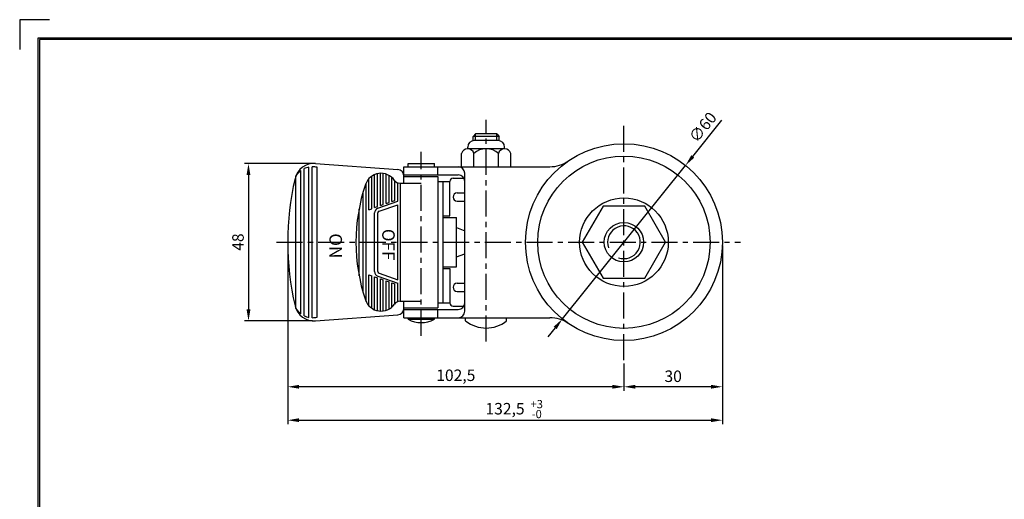
# Model space of a CAD drawing. Extents: x 6505 to 7106, y 2584 to 2997.
# Drawn here: x 6505 to 6805, y 2851 to 2997 of the extents above; entities that cross this region are included whole.
import ezdxf

# ---------------------------------------------------------------- set-up
doc = ezdxf.new("R2010")
doc.units = 0
doc.header["$LTSCALE"] = 0.25
doc.linetypes.add('CENTER', pattern=[50.8, 31.75, -6.35, 6.35, -6.35])
doc.layers.get('DEFPOINTS').update_dxf_attribs({"linetype": 'CONTINUOUS'})
for name, color, linetype in [('CENTER', 4, 'CENTER'), ('DIM', 3, 'CONTINUOUS'), ('LINE', 7, 'CONTINUOUS'), ('TITLE', 7, 'CONTINUOUS')]:
    doc.layers.add(name, color=color, linetype=linetype)
doc.dimstyles.new('ISO-25', dxfattribs={"dimscale": 0, "dimtxt": 3.5, "dimasz": 3.5, "dimexe": 1.25, "dimexo": 1, "dimgap": 1, "dimtad": 1, "dimdec": 4, "dimtxsty": 'STANDARD', "dimcen": 2.5, "dimazin": 3, "dimtfac": 1, "dimtdec": 4, "dimtmove": 0, "dimatfit": 3})

# ---------------------------------------------------------------- blocks, each defined once
blk = doc.blocks.new('*D13')
at = {"layer": 'DEFPOINTS', "color": 0, "linetype": 'BYBLOCK', "ltscale": 0.25}
for p in [(6595.52, 2952.85), (6575.06, 2904.88), (6595.52, 2904.88)]:
    blk.add_point(p, dxfattribs=at)
at = {"layer": 'DIM', "color": 0, "linetype": 'BYBLOCK', "ltscale": 0.25}
for p, q in [((6594.52, 2952.85), (6573.81, 2952.85)), ((6575.06, 2949.35), (6575.06, 2908.38)), ((6594.52, 2904.88), (6573.81, 2904.88))]:
    blk.add_line(p, q, dxfattribs=at)
for points in [[(6574.47, 2949.35), (6575.64, 2949.35), (6575.06, 2952.85)], [(6574.47, 2908.38), (6575.64, 2908.38), (6575.06, 2904.88)]]:
    blk.add_solid(points, dxfattribs=at)
at = {"layer": 'DIM', "color": 0, "linetype": 'BYBLOCK', "ltscale": 0.25, "insert": (6572.31, 2928.91), "char_height": 3.5, "attachment_point": 5, "rotation": 90}
blk.add_mtext('48', dxfattribs=at)
blk = doc.blocks.new('*D5')
at = {"layer": 'DEFPOINTS', "color": 0, "linetype": 'BYBLOCK', "ltscale": 0.25}
for p in [(6587, 2928.85), (6719.5, 2928.87), (6719.5, 2874.62)]:
    blk.add_point(p, dxfattribs=at)
at = {"layer": 'DIM', "color": 0, "linetype": 'BYBLOCK', "ltscale": 0.25}
for p, q in [((6587, 2927.85), (6587, 2873.37)), ((6719.5, 2927.87), (6719.5, 2873.37)), ((6590.5, 2874.62), (6716, 2874.62))]:
    blk.add_line(p, q, dxfattribs=at)
for points in [[(6590.5, 2875.21), (6590.5, 2874.04), (6587, 2874.62)], [(6716, 2875.21), (6716, 2874.04), (6719.5, 2874.62)]]:
    blk.add_solid(points, dxfattribs=at)
at = {"layer": 'DIM', "color": 0, "linetype": 'BYBLOCK', "ltscale": 0.25, "insert": (6653.25, 2877.67), "char_height": 3.5, "attachment_point": 5}
blk.add_mtext('132,5', dxfattribs=at)
blk = doc.blocks.new('*D6')
at = {"layer": 'DEFPOINTS', "color": 0, "linetype": 'BYBLOCK', "ltscale": 0.25}
for p in [(6719.5, 2928.87), (6689.5, 2892.92), (6689.5, 2884.81)]:
    blk.add_point(p, dxfattribs=at)
at = {"layer": 'DIM', "color": 0, "linetype": 'BYBLOCK', "ltscale": 0.25}
for p, q in [((6719.5, 2927.87), (6719.5, 2883.56)), ((6689.5, 2891.92), (6689.5, 2883.56)), ((6716, 2884.81), (6693, 2884.81))]:
    blk.add_line(p, q, dxfattribs=at)
for points in [[(6693, 2885.4), (6693, 2884.23), (6689.5, 2884.81)], [(6716, 2885.4), (6716, 2884.23), (6719.5, 2884.81)]]:
    blk.add_solid(points, dxfattribs=at)
at = {"layer": 'DIM', "color": 0, "linetype": 'BYBLOCK', "ltscale": 0.25, "insert": (6704.5, 2887.56), "char_height": 3.5, "attachment_point": 5}
blk.add_mtext('30', dxfattribs=at)
blk = doc.blocks.new('*D7')
at = {"layer": 'DEFPOINTS', "color": 0, "linetype": 'BYBLOCK', "ltscale": 0.25}
for p in [(6587, 2928.85), (6689.5, 2892.92), (6587, 2884.81)]:
    blk.add_point(p, dxfattribs=at)
at = {"layer": 'DIM', "color": 0, "linetype": 'BYBLOCK', "ltscale": 0.25}
for p, q in [((6587, 2927.85), (6587, 2883.56)), ((6689.5, 2891.92), (6689.5, 2883.56)), ((6686, 2884.81), (6590.5, 2884.81))]:
    blk.add_line(p, q, dxfattribs=at)
for points in [[(6590.5, 2885.4), (6590.5, 2884.23), (6587, 2884.81)], [(6686, 2885.4), (6686, 2884.23), (6689.5, 2884.81)]]:
    blk.add_solid(points, dxfattribs=at)
at = {"layer": 'DIM', "color": 0, "linetype": 'BYBLOCK', "ltscale": 0.25, "insert": (6638.25, 2887.86), "char_height": 3.5, "attachment_point": 5}
blk.add_mtext('102,5', dxfattribs=at)
blk = doc.blocks.new('*D14')
at = {"layer": 'DEFPOINTS', "color": 0, "linetype": 'BYBLOCK', "ltscale": 0.25}
for p in [(6708.27, 2952.27), (6670.72, 2905.47)]:
    blk.add_point(p, dxfattribs=at)
at = {"layer": 'DIM', "color": 0, "linetype": 'BYBLOCK', "ltscale": 0.25}
for p, q in [((6710.46, 2955), (6719.38, 2966.11)), ((6670.72, 2905.47), (6708.27, 2952.27)), ((6668.53, 2902.74), (6666.34, 2900.01))]:
    blk.add_line(p, q, dxfattribs=at)
for points in [[(6710.01, 2955.36), (6710.92, 2954.63), (6708.27, 2952.27)], [(6668.08, 2903.1), (6668.99, 2902.37), (6670.72, 2905.47)]]:
    blk.add_solid(points, dxfattribs=at)
at = {"layer": 'DIM', "color": 0, "linetype": 'BYBLOCK', "ltscale": 0.25, "insert": (6713.87, 2963.64), "char_height": 3.5, "attachment_point": 5, "rotation": 51.2571}
blk.add_mtext('∅60', dxfattribs=at)

msp = doc.modelspace()

# ---------------------------------------------------------------- linework, layer by layer
at = {"layer": 'CENTER', "color": 4, "linetype": 'CENTER'}
for p, q in [((6647.49739, 2898.56866), (6647.49739, 2966.14016)), ((6689.49739, 2892.92217), (6689.49739, 2964.84474)), ((6627.7078, 2900.3376), (6627.7078, 2956.38371)), ((6583.60861, 2928.86708), (6724.9903, 2928.86708))]:
    msp.add_line(p, q, dxfattribs=at)
at = {"layer": 'LINE', "ltscale": 0.75}
for p, q in [((6644.24739, 2961.86376), (6643.49739, 2961.11376)), ((6651.49739, 2961.11376), (6643.49739, 2961.11376)), ((6643.49739, 2959.82908), (6643.49739, 2961.11376)), ((6651.12656, 2959.86376), (6643.86823, 2959.86376)), ((6650.74739, 2961.86376), (6644.24739, 2961.86376)), ((6644.24739, 2959.86376), (6644.24739, 2961.86376)), ((6650.74739, 2961.86376), (6651.49739, 2961.11376)), ((6650.74739, 2959.86376), (6650.74739, 2961.86376)), ((6651.49739, 2959.82908), (6651.49739, 2961.11376)), ((6641.86823, 2957.36376), (6641.86823, 2957.86376)), ((6653.12656, 2957.36376), (6641.86823, 2957.36376)), ((6653.12656, 2957.36376), (6653.12656, 2957.86376)), ((6639.99184, 2951.86376), (6639.99184, 2955.86376)), ((6643.74462, 2951.86376), (6643.74462, 2955.86376)), ((6651.25017, 2951.86376), (6651.25017, 2955.86376)), ((6655.00295, 2951.86376), (6655.00295, 2955.86376)), ((6590.99339, 2907.04763), (6590.99339, 2950.68652)), ((6591.99339, 2906.44658), (6591.99339, 2951.28757)), ((6593.49339, 2905.96264), (6593.49339, 2951.77152)), ((6594.49339, 2905.86579), (6594.49339, 2951.86836)), ((6595.52398, 2952.85028), (6620.57817, 2951.00583)), ((6595.99339, 2906.03666), (6595.99339, 2951.69749)), ((6622.42863, 2946.86708), (6622.42863, 2951.86708)), ((6622.42863, 2951.86708), (6666.89208, 2951.86708)), ((6623.7078, 2952.86708), (6631.7078, 2952.86708)), ((6623.7078, 2951.86708), (6623.7078, 2952.86708)), ((6631.7078, 2951.86708), (6631.7078, 2952.86708)), ((6632.81943, 2949.36708), (6632.81943, 2951.86708)), ((6589.49339, 2908.66671), (6589.49339, 2949.06745)), ((6611.75737, 2938.77283), (6611.75737, 2948.23971)), ((6612.63499, 2939.08533), (6612.63499, 2949.00029)), ((6613.51261, 2939.39783), (6613.51261, 2949.47705)), ((6614.39022, 2939.71033), (6614.39022, 2949.75377)), ((6615.26784, 2940.02283), (6615.26784, 2949.86708)), ((6616.14546, 2940.33533), (6616.14546, 2949.81828)), ((6617.02307, 2940.64783), (6617.02307, 2949.61272)), ((6617.90069, 2940.96033), (6617.90069, 2949.22453)), ((6618.7783, 2941.27283), (6618.7783, 2948.59713)), ((6619.65592, 2941.58533), (6619.65592, 2947.5877)), ((6622.42863, 2949.36708), (6638.99739, 2949.36708)), ((6622.42863, 2948.86708), (6632.81943, 2948.86708)), ((6632.81943, 2948.86708), (6632.81943, 2908.86708)), ((6632.81943, 2947.36708), (6636.40933, 2947.36708)), ((6634.40933, 2910.36708), (6634.40933, 2947.36708)), ((6636.40933, 2936.86708), (6636.40933, 2947.36708)), ((6637.40933, 2948.36708), (6640.72944, 2948.36708)), ((6640.99739, 2907.86708), (6640.99739, 2949.86708)), ((6610.00214, 2913.52674), (6610.00214, 2944.20742)), ((6610.87976, 2910.83597), (6610.87976, 2946.89819)), ((6620.53354, 2941.36708), (6620.53354, 2946.979)), ((6621.19319, 2946.86708), (6627.7078, 2946.86708)), ((6621.41115, 2910.86708), (6621.41115, 2946.86708)), ((6614.50944, 2939.22203), (6620.53354, 2941.36708)), ((6618.7783, 2941.27283), (6619.65592, 2941.58533)), ((6638.65933, 2943.86708), (6640.99739, 2943.86708)), ((6638.65933, 2941.36708), (6640.99739, 2941.36708)), ((6608.77653, 2918.65154), (6608.77653, 2939.08261)), ((6611.75737, 2938.77283), (6612.63499, 2939.08533)), ((6613.51261, 2939.39783), (6614.39022, 2939.71033)), ((6614.84488, 2938.27997), (6620.53354, 2940.30557)), ((6615.26784, 2940.02283), (6616.14546, 2940.33533)), ((6617.02307, 2940.64783), (6617.90069, 2940.96033)), ((6620.53354, 2917.42858), (6620.53354, 2940.30557)), ((6613.51261, 2919.92522), (6613.51261, 2937.80894)), ((6614.51261, 2919.92522), (6614.51261, 2937.80894)), ((6634.40933, 2936.86708), (6636.40933, 2936.86708)), ((6634.40933, 2936.36708), (6638.40933, 2936.36708)), ((6638.40933, 2921.36708), (6638.40933, 2936.36708)), ((6638.40933, 2933.36708), (6640.99739, 2932.36708)), ((6638.40933, 2924.36708), (6640.99739, 2925.36708)), ((6634.40933, 2921.36708), (6638.40933, 2921.36708)), ((6634.40933, 2920.86708), (6636.40933, 2920.86708)), ((6636.40933, 2920.86708), (6636.40933, 2910.36708)), ((6611.75737, 2909.49445), (6611.75737, 2918.96133)), ((6611.75737, 2918.96133), (6612.63499, 2918.64883)), ((6612.63499, 2908.73387), (6612.63499, 2918.64883)), ((6613.51261, 2908.25711), (6613.51261, 2918.33633)), ((6613.51261, 2918.33633), (6614.39022, 2918.02383)), ((6614.39022, 2907.98038), (6614.39022, 2918.02383)), ((6614.50944, 2918.51213), (6620.53354, 2916.36708)), ((6614.84488, 2919.45419), (6620.53354, 2917.42858)), ((6615.26784, 2907.87035), (6615.26784, 2917.71133)), ((6615.26784, 2917.71133), (6616.14546, 2917.39883)), ((6616.14546, 2907.91587), (6616.14546, 2917.39883)), ((6617.02307, 2908.12143), (6617.02307, 2917.08633)), ((6617.02307, 2917.08633), (6617.90069, 2916.77383)), ((6617.90069, 2908.50962), (6617.90069, 2916.77383)), ((6618.7783, 2909.13703), (6618.7783, 2916.46133)), ((6618.7783, 2916.46133), (6619.65592, 2916.14883)), ((6619.65592, 2910.14645), (6619.65592, 2916.14883)), ((6620.53354, 2910.75516), (6620.53354, 2916.36708)), ((6638.65933, 2916.36708), (6640.99739, 2916.36708)), ((6638.65933, 2913.86708), (6640.99739, 2913.86708)), ((6621.19319, 2910.86708), (6627.7078, 2910.86708)), ((6622.42863, 2905.86708), (6622.42863, 2910.86708)), ((6622.42863, 2908.86708), (6632.81943, 2908.86708)), ((6622.42863, 2908.36708), (6638.99739, 2908.36708)), ((6632.81943, 2910.36708), (6636.40933, 2910.36708)), ((6632.81943, 2905.86708), (6632.81943, 2908.36708)), ((6637.40933, 2909.36708), (6640.72944, 2909.36708)), ((6595.52398, 2904.88387), (6620.57817, 2906.72833)), ((6622.42863, 2905.8507), (6666.89208, 2905.86708)), ((6623.7078, 2905.36708), (6623.7078, 2905.86708)), ((6623.7078, 2905.36708), (6631.7078, 2905.36708)), ((6631.7078, 2905.36708), (6631.7078, 2905.86708)), ((6641.2474, 2904.86376), (6641.2474, 2905.86376)), ((6653.74738, 2904.86376), (6653.74738, 2905.86376))]:
    msp.add_line(p, q, dxfattribs=at)
msp.add_lwpolyline([(6695.84825, 2917.86708), (6702.1991, 2928.86708), (6695.84825, 2939.86708), (6683.14654, 2939.86708), (6676.79569, 2928.86708), (6683.14654, 2917.86708)], close=True, dxfattribs=at)
for radius in [30, 26.2645, 13.5, 6]:
    msp.add_circle((6689.49739, 2928.86708), radius, dxfattribs=at)
for centre, radius, start, end in [((6643.86823, 2957.86376), 2, 90, 180), ((6651.12656, 2957.86376), 2, 0, 90), ((6641.86823, 2955.44015), 1.92361, 12.7217557, 167.2782443), ((6647.49739, 2951.91932), 5.44444, 46.4264214, 133.5735786), ((6653.12656, 2955.44015), 1.92361, 12.7217557, 167.2782443), ((6666.89208, 2961.86708), 10, 270, 304.4115087), ((6595.07535, 2946.86708), 6, 85.7119475, 166.8295865), ((6594.5697, 2945.86885), 6, 126.5876838, 147.7848558), ((6594.5697, 2945.86885), 6, 100.3339761, 115.4285765), ((6594.5697, 2945.86885), 6, 76.2738792, 90.7287621), ((6620.42863, 2949.01143), 2, 0, 85.7119475), ((6638.99739, 2949.86708), 2, 0, 90), ((6671.99739, 2928.86708), 85, 166.8295865, 193.1704135), ((6615.44863, 2944.86708), 5, 34.8499046, 161.3370751), ((6621.19319, 2948.86708), 2, 214.8499046, 270), ((6637.40933, 2947.36708), 1, 90, 180), ((6638.99739, 2947.36708), 2, 0, 90), ((6662.81951, 2928.86708), 55, 161.3370751, 198.6629249), ((6638.65933, 2942.61708), 1.25, 90, 270), ((6615.01261, 2937.80894), 1.5, 109.5997026, 180), ((6615.01261, 2937.80894), 0.5, 109.5997026, 180), ((6689.49739, 2928.86708), 5, 250.5529121, 199.4836991), ((6615.01261, 2919.92522), 1.5, 180, 250.4002974), ((6615.01261, 2919.92522), 0.5, 180, 250.4002974), ((6638.65933, 2915.11708), 1.25, 90, 270), ((6615.44863, 2912.86708), 5, 198.6629249, 325.1500954), ((6595.07535, 2910.86708), 6, 193.1704135, 274.2880525), ((6594.5697, 2911.86531), 6, 212.2151442, 233.4123162), ((6621.19319, 2908.86708), 2, 90, 145.1500954), ((6620.42863, 2908.72273), 2, 274.2880525, 360), ((6637.40933, 2910.36708), 1, 180, 270), ((6638.99739, 2910.36708), 2, 270, 0), ((6594.5697, 2911.86531), 6, 244.5714235, 259.6660239), ((6594.5697, 2911.86531), 6, 269.2712379, 283.7261208), ((6627.7078, 2912.86708), 8.5, 241.9275131, 298.0724869), ((6638.99739, 2907.86708), 2, 270, 0), ((6666.89208, 2895.86708), 10, 55.5884913, 90), ((6647.49739, 2912.84321), 10.13578, 231.9297962, 308.0702038)]:
    msp.add_arc(centre, radius, start, end, dxfattribs=at)
at = {"layer": 'TITLE', "color": 0, "linetype": 'BYBLOCK'}
for p, q in [((6505.31632, 2996.68571), (6505.31632, 2987.59708)), ((6514.40495, 2996.68571), (6505.31632, 2996.68571)), ((6511.37541, 2990.62663), (6511.37541, 2590.01429)), ((7099.4962, 2990.62663), (6511.37541, 2990.62663))]:
    msp.add_line(p, q, dxfattribs=at)
at = {"layer": 'TITLE', "linetype": 'BYBLOCK', "ltscale": 0.2}
msp.add_lwpolyline([(6510.93199, 2991.1351), (7099.99018, 2991.1351), (7099.99018, 2589.47555), (6510.93199, 2589.47555)], close=True, dxfattribs=at)

# ---------------------------------------------------------------- texts
at = {"layer": 'DIM', "color": 3, "linetype": 'BYBLOCK', "ltscale": 0.25, "char_height": 2.5025, "attachment_point": 5}
for s, insert in [('{\\f굴림|b0|i0|c129|p49;+3}', (6662.91573, 2879.51786)), ('{\\f굴림|b0|i0|c129|p49;-0}', (6662.91573, 2876.48784))]:
    msp.add_mtext(s, dxfattribs=dict(at, insert=insert))
at = {"layer": 'TITLE', "color": 1, "ltscale": 0.3, "char_height": 3.8130917, "attachment_point": 1, "rotation": 270}
for s, insert, width in [('{\\f바탕체|b0|i0|c129|p17;\\C7;OFF}', (6619.63078, 2932.94116), 45.7571268), ('{\\f바탕체|b0|i0|c129|p17;\\C7;ON}', (6603.55157, 2931.56475), 45.7571)]:
    msp.add_mtext(s, dxfattribs=dict(at, insert=insert, width=width))

# ---------------------------------------------------------------- dimensions: what is measured, and where the dimension line sits
at = {"layer": 'DIM', "color": 3, "linetype": 'BYBLOCK', "ltscale": 0.25}
dim = msp.add_diameter_dim_2p(p1=(6670.72258, 2905.46822), p2=(6708.2722, 2952.26593), dimstyle='ISO-25', override={"dimscale": 1}, dxfattribs=at)
dim.commit()
dim.dimension.update_dxf_attribs({"geometry": '*D14', "text_midpoint": (6716.01681, 2961.91796), "dimtype": 131})
dim = msp.add_linear_dim(base=(6575.05575, 2904.88387), p1=(6595.52398, 2952.85028), p2=(6595.52398, 2904.88387), angle=90, text='48', dimstyle='ISO-25', override={"dimscale": 1}, dxfattribs=at)
dim.commit()
dim.dimension.update_dxf_attribs({"geometry": '*D13', "text_midpoint": (6575.05575, 2928.91269), "dimtype": 128})
for base, p1, p2, picture, middle in [((6719.49739, 2874.62387), (6586.99739, 2928.8507), (6719.49739, 2928.86708), '*D5', (6653.24739, 2874.62387)), ((6586.99739, 2884.81432), (6689.49739, 2892.92217), (6586.99739, 2928.8507), '*D7', (6638.24739, 2884.81432)), ((6689.49739, 2884.81432), (6719.49739, 2928.86708), (6689.49739, 2892.92217), '*D6', (6704.49739, 2884.81432))]:
    dim = msp.add_linear_dim(base=base, p1=p1, p2=p2, dimstyle='ISO-25', override={"dimscale": 1}, dxfattribs=at)
    dim.commit()
    dim.dimension.update_dxf_attribs({"geometry": picture, "text_midpoint": middle, "dimtype": 128})

doc.saveas('drawing.dxf')
